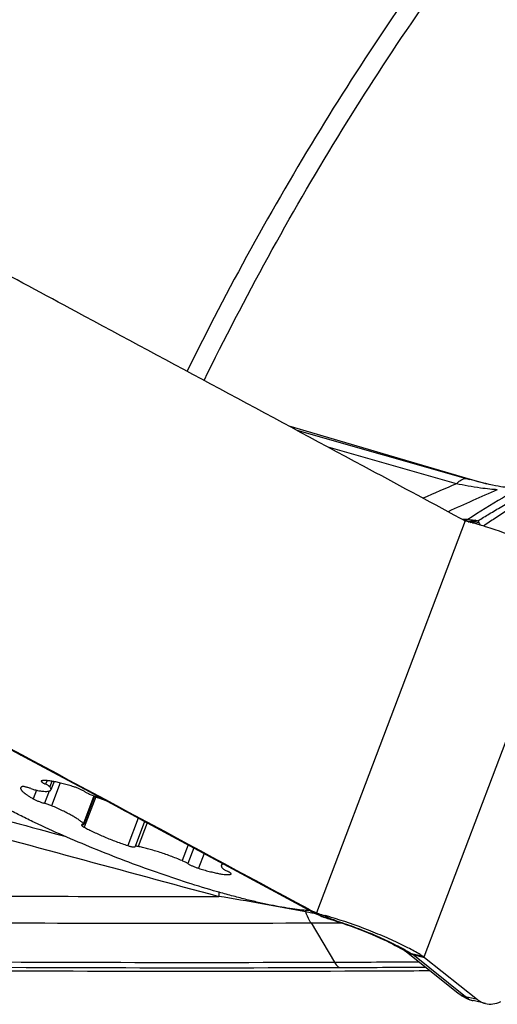
# Model space of a CAD drawing. Units: millimetres. Extents: x 0 to 594, y 0 to 420.
# Drawn here: x 123 to 127, y 93 to 102 of the extents above; entities that cross this region are included whole.
import ezdxf

# ---------------------------------------------------------------- set-up
doc = ezdxf.new("R2010")
doc.units = ezdxf.units.MM
doc.header["$LTSCALE"] = 32.67
for name, color, linetype in [('10105076_CL', 7, 'CONTINUOUS'), ('607088417-000_CL', 7, 'CONTINUOUS'), ('607088500-000_CL', 7, 'CONTINUOUS')]:
    doc.layers.add(name, color=color, linetype=linetype)

msp = doc.modelspace()

# ---------------------------------------------------------------- linework, layer by layer
at = {"layer": '10105076_CL', "color": 9, "linetype": 'CONTINUOUS'}
for p, q in [((123.079, 95.2362), (123.0659, 95.2018)), ((123.1255, 95.2303), (123.1052, 95.177)), ((123.2053, 95.2137), (123.1229, 94.9968)), ((122.9793, 95.1447), (122.9484, 95.0633)), ((123.0998, 95.1371), (123.0555, 95.0205)), ((123.5251, 95.0908), (123.4254, 94.8283)), ((123.5437, 95.0834), (123.4334, 94.7929)), ((123.9459, 94.8812), (123.8465, 94.6195)), ((124.0296, 94.8362), (123.9439, 94.6105)), ((124.4196, 94.6266), (124.3625, 94.4763)), ((124.4734, 94.5976), (124.4169, 94.4487)), ((124.5714, 94.5449), (124.5179, 94.4041)), ((124.8269, 94.3536), (124.8243, 94.3469))]:
    msp.add_line(p, q, dxfattribs=at)
at = {"layer": '10105076_CL', "color": 7, "linetype": 'CONTINUOUS'}
for p, q in [((123.1459, 95.2267), (123.1163, 95.1488)), ((123.5299, 95.0889), (123.4285, 94.8217)), ((124.0066, 94.8486), (123.9159, 94.6098)), ((123.9157, 94.6091), (123.9159, 94.6098)), ((124.7435, 94.4524), (124.736, 94.4326))]:
    msp.add_line(p, q, dxfattribs=at)
msp.add_arc((124.606, 97.7894), 2.9071, 247.42209, 250.36565, dxfattribs=at)
for points, knots in [([(125.5827, 94.0008), (125.5556, 94.0022), (125.4982, 94.007), (125.4075, 94.0183), (125.3078, 94.0344), (125.1996, 94.0551), (125.0837, 94.0802), (124.9606, 94.1097), (124.8311, 94.1434), (124.6478, 94.1944), (124.4089, 94.2672), (124.1154, 94.3657), (123.8172, 94.4743), (123.5217, 94.5905), (123.2359, 94.7115), (123.0079, 94.8155), (122.8358, 94.8991), (122.7157, 94.96), (122.603, 95.0198), (122.4985, 95.0781), (122.4026, 95.1347), (122.3161, 95.1892), (122.2395, 95.2412), (122.1731, 95.2904), (122.1249, 95.3302), (122.0921, 95.3605), (122.0713, 95.3816), (122.0532, 95.4017), (122.0381, 95.4209), (122.0258, 95.4391), (122.0191, 95.4513), (122.0164, 95.4572)], [0, 0, 0, 0, 0.020839, 0.044268, 0.070177, 0.098436, 0.128892, 0.161375, 0.195698, 0.231662, 0.307661, 0.387578, 0.469515, 0.551515, 0.631625, 0.707936, 0.744101, 0.77865, 0.811385, 0.842117, 0.870673, 0.896899, 0.920659, 0.941843, 0.96037, 0.968625, 0.976205, 0.983117, 0.989371, 0.994987, 1, 1, 1, 1]), ([(122.8417, 95.1795), (122.8401, 95.1789), (122.8372, 95.1777), (122.8334, 95.1752), (122.8305, 95.1724), (122.8293, 95.1701), (122.8288, 95.169)], [0, 0, 0, 0, 0.297238, 0.556323, 0.78623, 1, 1, 1, 1]), ([(122.9268, 95.1607), (122.9174, 95.1641), (122.9035, 95.1688), (122.8854, 95.174), (122.8734, 95.1769), (122.8628, 95.179), (122.854, 95.1802), (122.8478, 95.1805), (122.8439, 95.1801), (122.8424, 95.1798), (122.8417, 95.1795)], [0, 0, 0, 0, 0.342804, 0.499776, 0.6417, 0.765059, 0.866964, 0.9454, 0.97561, 1, 1, 1, 1]), ([(123.0243, 95.2321), (123.0242, 95.2318), (123.0241, 95.231), (123.0244, 95.2298), (123.025, 95.2284), (123.0266, 95.2263), (123.0296, 95.2234), (123.0343, 95.2196), (123.0405, 95.2155), (123.0479, 95.2111), (123.0565, 95.2064), (123.0627, 95.2033), (123.0659, 95.2018)], [0, 0, 0, 0, 0.019987, 0.042906, 0.070741, 0.104554, 0.191794, 0.305912, 0.446006, 0.610176, 0.795857, 1, 1, 1, 1]), ([(123.0281, 95.2346), (123.0276, 95.2344), (123.0267, 95.2342), (123.0256, 95.2336), (123.0248, 95.233), (123.0244, 95.2324), (123.0243, 95.2321)], [0, 0, 0, 0, 0.313417, 0.576772, 0.79999, 1, 1, 1, 1]), ([(123.3344, 95.1773), (123.3169, 95.1828), (123.2828, 95.1932), (123.2331, 95.207), (123.1868, 95.2184), (123.1448, 95.2272), (123.1076, 95.2334), (123.0798, 95.2364), (123.0604, 95.2373), (123.0482, 95.2372), (123.0376, 95.2364), (123.031, 95.2353), (123.0281, 95.2346)], [0, 0, 0, 0, 0.175535, 0.340809, 0.493369, 0.630995, 0.751751, 0.854072, 0.897971, 0.936914, 0.970895, 1, 1, 1, 1]), ([(123.1052, 95.177), (123.1045, 95.1779), (123.1027, 95.1797), (123.098, 95.1835), (123.0903, 95.1887), (123.079, 95.1952), (123.0705, 95.1995), (123.0659, 95.2018)], [0, 0, 0, 0, 0.07318, 0.162471, 0.387839, 0.670165, 1, 1, 1, 1]), ([(123.1163, 95.1488), (123.1167, 95.1497), (123.1172, 95.1516), (123.1172, 95.1547), (123.1167, 95.158), (123.1151, 95.1628), (123.1114, 95.1694), (123.1075, 95.1744), (123.1052, 95.177)], [0, 0, 0, 0, 0.09044, 0.185196, 0.28802, 0.401831, 0.669878, 1, 1, 1, 1]), ([(123.4355, 95.1327), (123.4327, 95.1346), (123.4265, 95.1384), (123.4121, 95.1463), (123.3909, 95.1563), (123.3634, 95.1675), (123.3442, 95.1742), (123.3344, 95.1773)], [0, 0, 0, 0, 0.090726, 0.19726, 0.446935, 0.723964, 1, 1, 1, 1]), ([(122.8288, 95.169), (122.8284, 95.1678), (122.8278, 95.165), (122.8282, 95.1605), (122.8298, 95.1557), (122.8325, 95.1505), (122.8363, 95.145), (122.8413, 95.1391), (122.8474, 95.1328), (122.8574, 95.1235), (122.8727, 95.1113), (122.8944, 95.096), (122.92, 95.0797), (122.9385, 95.0689), (122.9484, 95.0633)], [0, 0, 0, 0, 0.024123, 0.050385, 0.080457, 0.115434, 0.155976, 0.20246, 0.255087, 0.313939, 0.450258, 0.61088, 0.794647, 1, 1, 1, 1]), ([(122.9268, 95.1607), (122.9379, 95.1566), (122.9541, 95.1512), (122.975, 95.1456), (122.9846, 95.1435), (122.989, 95.1427)], [0, 0, 0, 0, 0.547919, 0.790389, 1, 1, 1, 1]), ([(122.989, 95.1427), (122.9979, 95.1411), (123.0147, 95.1384), (123.0386, 95.1354), (123.0596, 95.1339), (123.0774, 95.1338), (123.0903, 95.135), (123.0989, 95.1368), (123.1042, 95.1384), (123.1085, 95.1404), (123.1121, 95.1428), (123.1147, 95.1456), (123.1159, 95.1477), (123.1163, 95.1488)], [0, 0, 0, 0, 0.203979, 0.385829, 0.544487, 0.679266, 0.790046, 0.836688, 0.877788, 0.91378, 0.945362, 0.9736, 1, 1, 1, 1]), ([(123.4355, 95.1327), (123.4389, 95.1304), (123.4465, 95.1258), (123.4592, 95.119), (123.4739, 95.112), (123.4844, 95.1075), (123.4898, 95.1052)], [0, 0, 0, 0, 0.199474, 0.438412, 0.708486, 1, 1, 1, 1]), ([(122.9484, 95.0633), (122.9519, 95.0613), (122.9595, 95.0572), (122.9762, 95.0491), (122.9991, 95.0393), (123.0272, 95.0289), (123.0462, 95.023), (123.0555, 95.0205)], [0, 0, 0, 0, 0.105845, 0.223581, 0.482536, 0.750492, 1, 1, 1, 1]), ([(123.1229, 94.9968), (123.1116, 95.0016), (123.0894, 95.0102), (123.0666, 95.0175), (123.0555, 95.0205)], [0, 0, 0, 0, 0.515167, 1, 1, 1, 1]), ([(123.4254, 94.8283), (123.4227, 94.8311), (123.4167, 94.8368), (123.4066, 94.8453), (123.3948, 94.8544), (123.3763, 94.8676), (123.3493, 94.8849), (123.3126, 94.9062), (123.2709, 94.9284), (123.2076, 94.9598), (123.1575, 94.9822), (123.1229, 94.9968)], [0, 0, 0, 0, 0.033523, 0.071606, 0.114206, 0.161231, 0.267997, 0.390546, 0.527145, 0.675779, 1, 1, 1, 1]), ([(123.4065, 94.8158), (123.4064, 94.8155), (123.4063, 94.8149), (123.4064, 94.8139), (123.4068, 94.8129), (123.4077, 94.8113), (123.4095, 94.8091), (123.4125, 94.8064), (123.4165, 94.8033), (123.4214, 94.8), (123.4271, 94.7965), (123.4312, 94.7941), (123.4334, 94.7929)], [0, 0, 0, 0, 0.02317, 0.048629, 0.078116, 0.112734, 0.199525, 0.311381, 0.448449, 0.609914, 0.79437, 1, 1, 1, 1]), ([(123.4175, 94.8187), (123.4161, 94.8188), (123.4135, 94.8187), (123.4105, 94.8184), (123.4087, 94.8177), (123.4077, 94.8172), (123.4069, 94.8166), (123.4066, 94.816), (123.4065, 94.8158)], [0, 0, 0, 0, 0.361237, 0.640823, 0.751872, 0.846024, 0.926828, 1, 1, 1, 1]), ([(123.4175, 94.8187), (123.4189, 94.8187), (123.4215, 94.8187), (123.4245, 94.8191), (123.4263, 94.8197), (123.4273, 94.8202), (123.4281, 94.8208), (123.4284, 94.8214), (123.4285, 94.8217)], [0, 0, 0, 0, 0.36124, 0.640826, 0.751875, 0.846025, 0.926828, 1, 1, 1, 1]), ([(123.4285, 94.8217), (123.4286, 94.8221), (123.4287, 94.8231), (123.4282, 94.8247), (123.427, 94.8265), (123.426, 94.8276), (123.4254, 94.8283)], [0, 0, 0, 0, 0.174844, 0.387346, 0.659269, 1, 1, 1, 1]), ([(123.4334, 94.7929), (123.4474, 94.7852), (123.4769, 94.7698), (123.5405, 94.7386), (123.6268, 94.7003), (123.7349, 94.6576), (123.8092, 94.6316), (123.8465, 94.6195)], [0, 0, 0, 0, 0.106845, 0.22256, 0.473584, 0.738051, 1, 1, 1, 1]), ([(123.8465, 94.6195), (123.851, 94.618), (123.8598, 94.6153), (123.8725, 94.6118), (123.884, 94.609), (123.8927, 94.6074), (123.8989, 94.6066), (123.9028, 94.6062), (123.9063, 94.6061), (123.9092, 94.6062), (123.9117, 94.6065), (123.9136, 94.6071), (123.915, 94.6079), (123.9155, 94.6087), (123.9157, 94.6091)], [0, 0, 0, 0, 0.199263, 0.384143, 0.550132, 0.69329, 0.75529, 0.81047, 0.858609, 0.899601, 0.93351, 0.960705, 0.982154, 1, 1, 1, 1]), ([(123.9439, 94.6105), (123.9419, 94.6109), (123.9382, 94.6115), (123.933, 94.6123), (123.9284, 94.6127), (123.9244, 94.6128), (123.9212, 94.6126), (123.9187, 94.612), (123.9168, 94.6112), (123.9161, 94.6102), (123.9159, 94.6098)], [0, 0, 0, 0, 0.204849, 0.387725, 0.547361, 0.682886, 0.793994, 0.881351, 0.947623, 1, 1, 1, 1]), ([(124.3625, 94.4763), (124.3257, 94.4916), (124.2518, 94.5205), (124.1592, 94.5526), (124.0869, 94.5749), (124.0361, 94.5892), (123.9888, 94.6011), (123.9584, 94.6077), (123.9439, 94.6105)], [0, 0, 0, 0, 0.272173, 0.540271, 0.667624, 0.787882, 0.899227, 1, 1, 1, 1]), ([(124.4169, 94.4487), (124.4135, 94.451), (124.4059, 94.4556), (124.3932, 94.4624), (124.3785, 94.4694), (124.368, 94.474), (124.3625, 94.4763)], [0, 0, 0, 0, 0.199474, 0.438412, 0.708486, 1, 1, 1, 1]), ([(124.4169, 94.4487), (124.4196, 94.4469), (124.4258, 94.443), (124.4403, 94.4351), (124.4615, 94.4251), (124.4889, 94.4139), (124.5082, 94.4072), (124.5179, 94.4041)], [0, 0, 0, 0, 0.090726, 0.19726, 0.446935, 0.723964, 1, 1, 1, 1]), ([(124.736, 94.4326), (124.7357, 94.4317), (124.7352, 94.4298), (124.7351, 94.4267), (124.7356, 94.4235), (124.7372, 94.4186), (124.7409, 94.412), (124.7448, 94.407), (124.7471, 94.4044)], [0, 0, 0, 0, 0.09044, 0.185196, 0.28802, 0.401831, 0.669878, 1, 1, 1, 1]), ([(124.7567, 94.4453), (124.7541, 94.4447), (124.7493, 94.4435), (124.7431, 94.4407), (124.7385, 94.4372), (124.7366, 94.4341), (124.736, 94.4326)], [0, 0, 0, 0, 0.318067, 0.582695, 0.804046, 1, 1, 1, 1]), ([(124.5179, 94.4041), (124.5354, 94.3986), (124.5695, 94.3882), (124.6193, 94.3745), (124.6655, 94.3631), (124.7076, 94.3542), (124.7448, 94.348), (124.7726, 94.345), (124.7919, 94.3442), (124.8042, 94.3443), (124.8148, 94.3451), (124.8213, 94.3462), (124.8243, 94.3469)], [0, 0, 0, 0, 0.175535, 0.340809, 0.493369, 0.630995, 0.751751, 0.854072, 0.897971, 0.936914, 0.970895, 1, 1, 1, 1]), ([(124.7471, 94.4044), (124.7479, 94.4035), (124.7497, 94.4017), (124.7543, 94.3979), (124.7621, 94.3927), (124.7734, 94.3862), (124.7819, 94.3819), (124.7865, 94.3797)], [0, 0, 0, 0, 0.07318, 0.162471, 0.387839, 0.670165, 1, 1, 1, 1]), ([(124.828, 94.3493), (124.8282, 94.3497), (124.8283, 94.3504), (124.828, 94.3517), (124.8273, 94.353), (124.8258, 94.3552), (124.8228, 94.3581), (124.8181, 94.3618), (124.8119, 94.3659), (124.8045, 94.3703), (124.7959, 94.375), (124.7897, 94.3781), (124.7865, 94.3797)], [0, 0, 0, 0, 0.019987, 0.042906, 0.070741, 0.104554, 0.191794, 0.305912, 0.446006, 0.610176, 0.795857, 1, 1, 1, 1]), ([(124.8243, 94.3469), (124.8248, 94.347), (124.8256, 94.3472), (124.8267, 94.3478), (124.8276, 94.3485), (124.8279, 94.349), (124.828, 94.3493)], [0, 0, 0, 0, 0.313417, 0.576772, 0.79999, 1, 1, 1, 1])]:
    msp.add_open_spline(points, degree=3, knots=knots, dxfattribs=at)
at = {"layer": '607088417-000_CL', "color": 7, "linetype": 'CONTINUOUS'}
for p, q in [((125.4525, 98.5626), (127.0972, 98.0952)), ((127.0386, 97.7093), (127.0068, 97.7264)), ((127.0441, 97.7064), (127.0386, 97.7093)), ((127.1014, 97.6896), (127.1072, 97.688)), ((125.2061, 94.2035), (125.5994, 93.9918)), ((125.5994, 93.9918), (125.6225, 93.9794)), ((125.6458, 93.9676), (125.6607, 93.9606)), ((125.7227, 93.9545), (125.7191, 93.9555)), ((125.5879, 93.8852), (125.8742, 93.8863)), ((125.7073, 93.9411), (125.7178, 93.9372)), ((125.7178, 93.9372), (125.7325, 93.932)), ((125.7688, 93.92), (125.802, 93.9097)), ((126.4868, 93.6154), (126.4908, 93.6128)), ((126.4903, 93.6131), (126.49, 93.6133)), ((126.4905, 93.6129), (126.9855, 93.2182)), ((126.6667, 93.5575), (127.1696, 93.1565)), ((127.0336, 93.1848), (127.0542, 93.1738)), ((127.2454, 93.1188), (127.1276, 93.1472))]:
    msp.add_line(p, q, dxfattribs=at)
at = {"layer": '607088417-000_CL', "color": 9, "linetype": 'CONTINUOUS'}
for p, q in [((126.9685, 98.0544), (125.7495, 98.4029)), ((127.0514, 97.703), (125.6385, 93.982)), ((127.077, 97.7153), (127.0264, 97.7159)), ((126.6614, 93.5616), (128.0759, 97.287)), ((125.5783, 93.9815), (125.5373, 93.9895)), ((125.5944, 93.9784), (125.5783, 93.9815)), ((125.5871, 94.0017), (125.6137, 93.9846)), ((125.6191, 93.9736), (125.5944, 93.9784)), ((125.6111, 93.986), (125.6137, 93.9846)), ((125.6437, 93.9687), (125.6191, 93.9736)), ((125.7191, 93.9555), (125.765, 93.9255)), ((125.5879, 93.8852), (125.8096, 93.5126)), ((126.6559, 93.5653), (126.543, 93.5925)), ((126.5537, 93.5849), (126.6667, 93.5576)), ((127.0566, 93.1838), (126.5537, 93.5849)), ((127.1696, 93.1565), (127.0566, 93.1838))]:
    msp.add_line(p, q, dxfattribs=at)
at = {"layer": '607088417-000_CL', "color": 7, "linetype": 'CONTINUOUS'}
for points in [[(127.4634, 98.0187), (127.457, 98.019), (127.4448, 98.0199), (127.4296, 98.0215), (127.4113, 98.0238), (127.39, 98.027), (127.3662, 98.031), (127.34, 98.036), (127.3114, 98.0418), (127.2806, 98.0485), (127.2477, 98.0561), (127.2129, 98.0646), (127.1761, 98.0739), (127.1375, 98.0842), (127.0972, 98.0952)], [(121.8201, 96.0224), (122.3796, 95.7223), (122.7808, 95.507), (123.1829, 95.2911), (123.5858, 95.0747), (123.9896, 94.8577), (124.3943, 94.6402), (124.7998, 94.4221), (125.2061, 94.2035)], [(125.6225, 93.9795), (125.6313, 93.9749), (125.6458, 93.9676)], [(125.6607, 93.9606), (125.6759, 93.9539), (125.6915, 93.9474), (125.7073, 93.9411)], [(125.7325, 93.932), (125.7447, 93.9278), (125.7569, 93.9238), (125.7688, 93.92)], [(125.802, 93.9097), (125.8439, 93.8963), (125.886, 93.8823), (125.928, 93.8678), (125.9698, 93.8529), (126.0112, 93.8376), (126.0519, 93.8221), (126.0918, 93.8065), (126.1307, 93.7907), (126.1684, 93.775), (126.2047, 93.7594), (126.2396, 93.7439), (126.273, 93.7287), (126.3046, 93.7139), (126.3345, 93.6994), (126.3625, 93.6854), (126.3886, 93.6719), (126.4126, 93.659), (126.4345, 93.6468), (126.4542, 93.6354), (126.4717, 93.6249), (126.4868, 93.6154)], [(126.9855, 93.2182), (126.9914, 93.2136), (126.9974, 93.2089), (127.0034, 93.2045), (127.0045, 93.2037)], [(127.0044, 93.2038), (127.0139, 93.1972), (127.0336, 93.1848)], [(127.0542, 93.1738), (127.0753, 93.1642), (127.0971, 93.156)], [(127.0971, 93.156), (127.1195, 93.1493), (127.1275, 93.1472)]]:
    msp.add_lwpolyline(points, dxfattribs=at)
at = {"layer": '607088417-000_CL', "color": 9, "linetype": 'CONTINUOUS'}
for centre, radius, start, end in [((139.4278, 68.955), 31.6546, 113.17885, 113.8024), ((151.7455, 42.7377), 60.4027, 113.812804, 114.298955), ((126.9922, 97.907), 0.2096, 286.21373, 287.83027), ((126.9916, 97.9086), 0.2113, 287.8373, 293.84881), ((127.0722, 97.8934), 0.1992, 272.76267, 275.97641), ((127.1261, 97.9132), 0.2294, 269.02453, 283.64264), ((339.41, 892.3575), 826.5901, 254.7488639, 254.9454162), ((124.1322, 506.022), 411.8854, 269.655364, 270.080688), ((124.3225, 94.1825), 0.3924, 353.34569, 359.06477), ((125.2367, 93.9818), 0.3007, 1.44943, 4.24466), ((125.6497, 94.0903), 0.1105, 237.28753, 241.67946), ((127.8123, 98.1253), 4.6882, 241.70417, 241.99653), ((125.9012, 94.5235), 0.6108, 241.91444, 243.71434), ((125.6869, 94.1006), 0.1372, 237.75687, 242.02713), ((125.9121, 94.5455), 0.6354, 243.71968, 246.40253), ((125.9246, 94.5743), 0.6668, 246.40795, 249.97374), ((124.2065, 504.3141), 410.4313, 269.654406, 270.19283), ((125.756, 94.0419), 0.1114, 237.58754, 249.9625), ((126.1431, 95.2168), 1.3455, 252.97341, 253.6776), ((124.7034, 90.4518), 3.6323, 72.71922, 73.00597), ((124.6473, 90.2717), 3.8209, 72.23569, 72.71773), ((126.5158, 93.4797), 0.1161, 76.4238, 77.5954), ((124.4572, 506.2384), 412.728, 269.586557, 270.187742), ((124.4837, 495.8463), 402.3359, 270.188813, 270.303082), ((124.5067, 506.3998), 412.9401, 269.58656, 270.187324), ((124.5333, 495.9674), 402.5076, 270.188387, 270.304922), ((127.0952, 93.3558), 0.176, 231.42644, 232.9931), ((127.1014, 93.3697), 0.1912, 248.87376, 256.45573), ((127.1661, 93.3063), 0.1637, 236.93345, 256.37199)]:
    msp.add_arc(centre, radius, start, end, dxfattribs=at)
at = {"layer": '607088417-000_CL', "color": 7, "linetype": 'CONTINUOUS'}
for centre, radius, start, end in [((127.0744, 97.7628), 0.064, 241.71892, 248.94726), ((127.0758, 97.7664), 0.0679, 248.97855, 255.89176), ((126.366, 94.9503), 2.8363, 74.97222, 75.8526), ((126.2506, 94.5197), 3.2821, 73.97603, 74.86992), ((126.1556, 94.1865), 3.6285, 73.30916, 73.98674), ((126.1024, 94.0079), 3.8149, 73.16789, 73.31527), ((126.0509, 93.8382), 3.9922, 72.38256, 73.16511), ((125.8346, 93.1662), 4.6982, 68.28638, 72.3484), ((125.8691, 94.5792), 0.6401, 241.7206, 248.88968), ((124.7648, 90.5433), 3.5431, 73.5665, 74.31475), ((124.6648, 90.2055), 3.8954, 72.80115, 73.56102), ((126.5949, 93.4687), 0.1142, 54.39489, 57.73923), ((126.586, 93.4564), 0.1294, 51.41643, 54.38074), ((124.5847, 496.1038), 402.6771, 270.188375, 270.303405)]:
    msp.add_arc(centre, radius, start, end, dxfattribs=at)
for centre, major_axis, ratio, start_param, end_param in [((223.9753, 30.7904), (169.2936, -97.2699), 0.037038, 2.212231, 2.238803), ((23.8729, 158.6033), (191.9044, -37.0914), 0.27927, -0.983748, -0.957176)]:
    msp.add_ellipse(centre, major_axis=major_axis, ratio=ratio, start_param=start_param, end_param=end_param, dxfattribs=at)
for points, knots in [([(123.3538, 99.6894), (123.0553, 99.8495), (121.8709, 100.4844), (120.686, 101.1184), (119.7994, 101.5921)], [0, 0, 0, 0, 0.252009, 1, 1, 1, 1]), ([(127.0068, 97.7264), (126.7002, 97.8915), (125.4829, 98.5466), (124.2651, 99.2007), (123.3538, 99.6894)], [0, 0, 0, 0, 0.251918, 1, 1, 1, 1]), ([(125.6385, 93.982), (125.6449, 93.9796), (125.6714, 93.9698), (125.6984, 93.9613), (125.7191, 93.9555)], [0, 0, 0, 0, 0.241419, 1, 1, 1, 1]), ([(126.5089, 93.6483), (126.4576, 93.6747), (126.3485, 93.7268), (126.1193, 93.8241), (125.939, 93.8889), (125.8166, 93.9268)], [0, 0, 0, 0, 0.231653, 0.485371, 1, 1, 1, 1]), ([(126.6559, 93.5653), (126.6451, 93.5721), (126.5971, 93.6014), (126.5476, 93.6283), (126.5089, 93.6483)], [0, 0, 0, 0, 0.225333, 1, 1, 1, 1]), ([(127.1696, 93.1565), (127.1753, 93.1519), (127.1983, 93.1354), (127.2249, 93.1237), (127.2454, 93.1188)], [0, 0, 0, 0, 0.257046, 1, 1, 1, 1]), ([(127.2454, 93.1188), (127.2684, 93.1132), (127.3191, 93.1112), (127.3669, 93.1271), (127.39, 93.1384)], [0, 0, 0, 0, 0.48006, 1, 1, 1, 1])]:
    msp.add_open_spline(points, degree=3, knots=knots, dxfattribs=at)
at = {"layer": '607088417-000_CL', "color": 9, "linetype": 'CONTINUOUS'}
for points, knots in [([(126.9685, 98.0544), (126.9771, 98.0635), (126.9945, 98.0793), (127.0226, 98.0965), (127.0504, 98.1047), (127.0686, 98.1033), (127.0767, 98.101)], [0, 0, 0, 0, 0.304806, 0.568048, 0.794972, 1, 1, 1, 1]), ([(127.3579, 97.9983), (127.3343, 97.9988), (127.2804, 98.0031), (127.1502, 98.02), (127.0442, 98.0394), (126.9685, 98.0544)], [0, 0, 0, 0, 0.179598, 0.411545, 1, 1, 1, 1]), ([(127.5425, 97.9947), (127.4976, 97.9702), (127.3398, 97.8815), (127.1857, 97.7863), (127.077, 97.7153)], [0, 0, 0, 0, 0.282918, 1, 1, 1, 1]), ([(127.1736, 97.703), (127.2095, 97.7254), (127.2646, 97.759), (127.3402, 97.8043), (127.401, 97.8395), (127.465, 97.8757), (127.5561, 97.9266), (127.6266, 97.9646), (127.6766, 97.9858)], [0, 0, 0, 0, 0.219656, 0.335649, 0.457474, 0.585086, 0.717755, 1, 1, 1, 1]), ([(127.7197, 97.9719), (127.6981, 97.9554), (127.6518, 97.9259), (127.5823, 97.8841), (127.5153, 97.8424), (127.4521, 97.8018), (127.3921, 97.7636), (127.317, 97.7144), (127.2619, 97.6779), (127.2257, 97.6536)], [0, 0, 0, 0, 0.138802, 0.279573, 0.414369, 0.541792, 0.662699, 0.777585, 1, 1, 1, 1]), ([(127.0772, 97.7154), (127.0829, 97.7151), (127.1061, 97.7134), (127.1293, 97.7109), (127.1467, 97.7085)], [0, 0, 0, 0, 0.24543, 1, 1, 1, 1]), ([(127.1466, 97.7085), (127.1423, 97.7067), (127.1249, 97.7006), (127.1067, 97.6967), (127.093, 97.6953)], [0, 0, 0, 0, 0.251907, 1, 1, 1, 1]), ([(127.174, 97.7031), (127.1676, 97.7008), (127.1418, 97.6932), (127.1145, 97.6903), (127.0944, 97.691)], [0, 0, 0, 0, 0.252164, 1, 1, 1, 1]), ([(127.1466, 97.7085), (127.1491, 97.7081), (127.1583, 97.7067), (127.1674, 97.7048), (127.174, 97.7031)], [0, 0, 0, 0, 0.264382, 1, 1, 1, 1]), ([(127.174, 97.7031), (127.1747, 97.7022), (127.1772, 97.6982), (127.1791, 97.6937), (127.1802, 97.6902)], [0, 0, 0, 0, 0.228677, 1, 1, 1, 1]), ([(127.1802, 97.6902), (127.1808, 97.6881), (127.1846, 97.6782), (127.1905, 97.6692), (127.1957, 97.6627)], [0, 0, 0, 0, 0.210564, 1, 1, 1, 1]), ([(121.999, 95.9269), (122.2961, 95.7675), (123.4935, 95.125), (124.6903, 94.4816), (125.59, 93.9973)], [0, 0, 0, 0, 0.248122, 1, 1, 1, 1]), ([(121.9295, 95.0665), (122.0395, 95.0365), (122.4787, 94.9167), (122.9181, 94.7973), (123.2475, 94.708)], [0, 0, 0, 0, 0.250361, 1, 1, 1, 1]), ([(125.5372, 93.9895), (125.3988, 94.0162), (125.124, 94.0666), (124.8487, 94.1142), (124.7122, 94.1373)], [0, 0, 0, 0, 0.504637, 1, 1, 1, 1]), ([(125.5878, 93.8851), (125.5827, 93.8926), (125.5622, 93.9255), (125.5469, 93.9614), (125.5374, 93.9895)], [0, 0, 0, 0, 0.234542, 1, 1, 1, 1]), ([(125.6963, 93.9479), (125.7005, 93.9463), (125.718, 93.9401), (125.7356, 93.9344), (125.7491, 93.9302)], [0, 0, 0, 0, 0.240658, 1, 1, 1, 1]), ([(125.765, 93.9255), (125.7662, 93.9244), (125.7711, 93.9204), (125.7768, 93.9175), (125.7813, 93.9162)], [0, 0, 0, 0, 0.259682, 1, 1, 1, 1]), ([(125.813, 93.9104), (125.8737, 93.891), (125.9951, 93.8489), (126.1714, 93.7796), (126.3346, 93.7066), (126.4361, 93.6544), (126.4822, 93.6282)], [0, 0, 0, 0, 0.26289, 0.529552, 0.781319, 1, 1, 1, 1]), ([(126.4822, 93.6282), (126.4874, 93.6252), (126.5071, 93.6139), (126.5266, 93.6021), (126.5407, 93.5931)], [0, 0, 0, 0, 0.263723, 1, 1, 1, 1]), ([(126.5536, 93.5849), (126.5419, 93.5871), (126.5194, 93.5939), (126.4992, 93.606), (126.4903, 93.6131)], [0, 0, 0, 0, 0.511785, 1, 1, 1, 1]), ([(126.4908, 93.6128), (126.4943, 93.6105), (126.5099, 93.6015), (126.5272, 93.5957), (126.5407, 93.5931)], [0, 0, 0, 0, 0.234433, 1, 1, 1, 1]), ([(125.8096, 93.5126), (125.8127, 93.5073), (125.8255, 93.4879), (125.8424, 93.4711), (125.8567, 93.462)], [0, 0, 0, 0, 0.267014, 1, 1, 1, 1]), ([(127.0325, 93.1913), (127.0286, 93.1928), (127.0134, 93.1993), (126.9991, 93.2078), (126.9893, 93.2152)], [0, 0, 0, 0, 0.252322, 1, 1, 1, 1]), ([(127.0768, 93.1691), (127.0703, 93.1709), (127.0448, 93.1792), (127.0207, 93.192), (127.0045, 93.2037)], [0, 0, 0, 0, 0.252205, 1, 1, 1, 1]), ([(127.0566, 93.1838), (127.0583, 93.1824), (127.0649, 93.1773), (127.0717, 93.1725), (127.0768, 93.1691)], [0, 0, 0, 0, 0.260335, 1, 1, 1, 1])]:
    msp.add_open_spline(points, degree=3, knots=knots, dxfattribs=at)
for points in [[(126.5407, 93.5931), (126.5449, 93.5905), (126.5492, 93.5879), (126.5531, 93.585)], [(126.543, 93.5925), (126.5466, 93.5903), (126.5498, 93.5876), (126.5531, 93.585)]]:
    msp.add_open_spline(points, degree=3, dxfattribs=at)
at = {"layer": '607088500-000_CL', "color": 7, "linetype": 'CONTINUOUS'}
for p, q in [((125.3769, 98.6032), (127.0784, 98.1062)), ((127.0784, 98.1062), (127.2579, 98.0537))]:
    msp.add_line(p, q, dxfattribs=at)
at = {"layer": '607088500-000_CL', "color": 9, "linetype": 'CONTINUOUS'}
for points, knots in [([(127.1089, 103.5215), (126.5962, 102.8445), (125.6264, 101.4175), (124.7956, 99.9059), (124.4099, 99.1227)], [0, 0, 0, 0, 0.493088, 1, 1, 1, 1]), ([(124.5708, 99.0363), (124.9586, 99.825), (125.7942, 101.3471), (126.7708, 102.7833), (127.2874, 103.4643)], [0, 0, 0, 0, 0.506964, 1, 1, 1, 1])]:
    msp.add_open_spline(points, degree=3, knots=knots, dxfattribs=at)
at = {"layer": '607088500-000_CL', "color": 7, "linetype": 'CONTINUOUS'}
msp.add_open_spline([(127.2874, 103.4643), (127.5513, 103.3748), (128.6077, 103.0169), (129.664, 102.6587), (130.4563, 102.3899)], degree=3, knots=[0, 0, 0, 0, 0.249857, 1, 1, 1, 1], dxfattribs=at)

doc.saveas('drawing.dxf')
